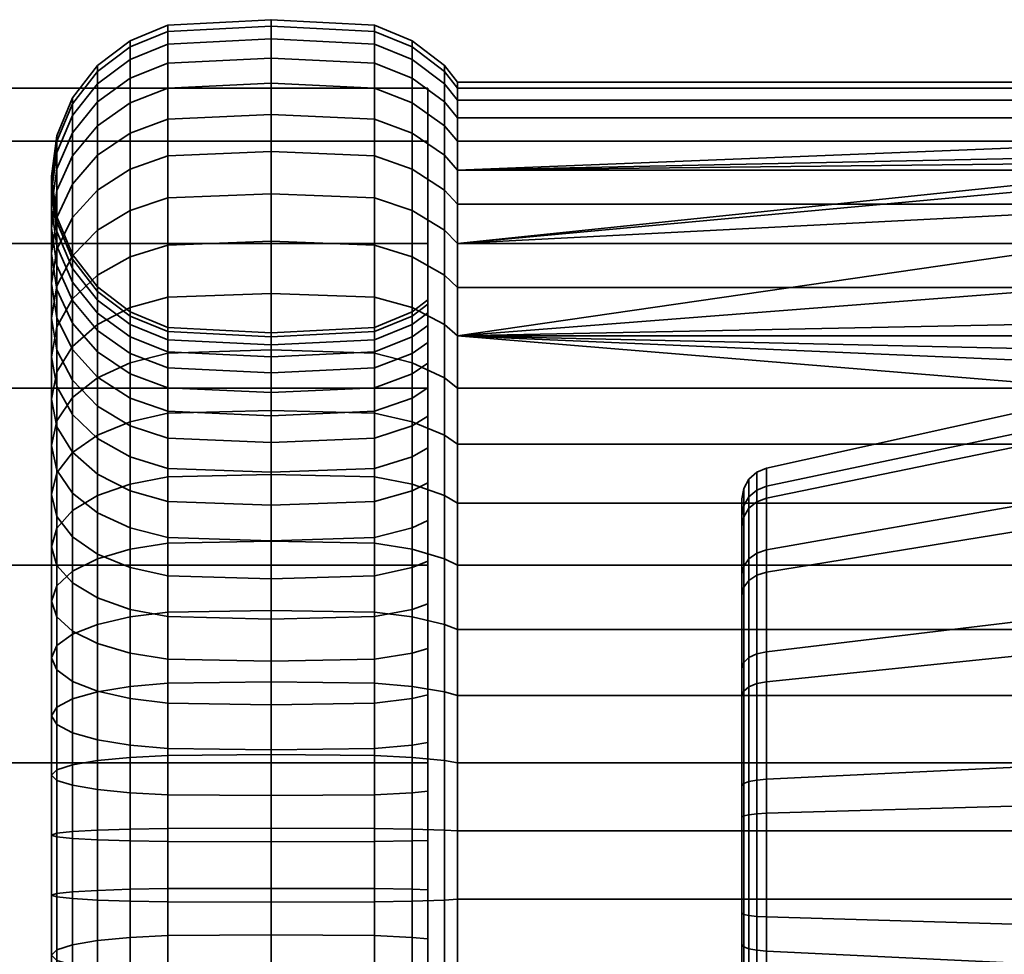
# Model space of a CAD drawing. Units: millimetres. Extents: x -198 to 304, y -25 to 477.
# Drawn here: x 241 to 272, y 448 to 477 of the extents above; entities that cross this region are included whole.
import ezdxf

# ---------------------------------------------------------------- set-up
doc = ezdxf.new("R2010")
doc.units = ezdxf.units.MM
doc.layers.add('kedersystem', color=4, linetype='Continuous', lineweight=35)

msp = doc.modelspace()

# ---------------------------------------------------------------- meshes
at = {"layer": 'kedersystem'}
mesh = msp.add_polyface(dxfattribs=at)
corners = [(248.973, 462.931, 112.908), (248.973, 466.9, 115.437), (252.267, 466.796, 115.572), (252.267, 462.852, 113.06), (245.679, 462.852, 113.06), (245.679, 466.796, 115.572), (248.973, 470.37, 118.617), (252.267, 470.244, 118.732), (253.473, 469.876, 119.069), (253.473, 466.492, 115.969), (244.473, 466.492, 115.969), (244.473, 469.876, 119.069), (245.679, 470.244, 118.732), (248.973, 473.235, 122.351), (252.267, 473.091, 122.442), (253.473, 472.67, 122.711), (244.473, 472.67, 122.711), (245.679, 473.091, 122.442), (248.973, 475.408, 126.525), (252.267, 475.251, 126.59), (253.473, 474.789, 126.782), (252.267, 464.945, 127.632), (252.267, 466.327, 130.287), (248.973, 466.169, 130.352), (248.973, 464.801, 127.724), (245.679, 466.327, 130.287), (245.679, 464.945, 127.632), (244.473, 466.788, 130.096), (244.473, 465.366, 127.364), (244.473, 474.789, 126.782), (245.679, 475.251, 126.59), (248.973, 476.823, 131.014), (252.267, 476.657, 131.051), (252.267, 467.227, 133.141), (248.973, 467.06, 133.178), (245.679, 467.227, 133.141), (245.679, 476.657, 131.051), (248.973, 477.438, 135.68), (252.267, 477.267, 135.687), (252.267, 467.617, 136.109), (248.973, 467.447, 136.116), (245.679, 467.617, 136.109), (245.679, 477.267, 135.687), (248.973, 477.232, 140.382), (252.267, 477.063, 140.36), (252.267, 467.487, 139.099), (248.973, 467.318, 139.077), (245.679, 467.487, 139.099), (245.679, 477.063, 140.36), (248.973, 476.214, 144.977), (252.267, 476.051, 144.926), (252.267, 466.839, 142.021), (248.973, 466.677, 141.97), (245.679, 466.839, 142.021), (244.473, 467.315, 142.171), (244.473, 467.982, 139.164), (245.679, 476.051, 144.926), (248.973, 474.413, 149.325), (252.267, 474.262, 149.246), (252.267, 465.694, 144.786), (248.973, 465.543, 144.707), (245.679, 465.694, 144.786), (245.679, 474.262, 149.246), (248.973, 471.884, 153.294), (252.267, 471.749, 153.191), (252.267, 464.086, 147.31), (248.973, 463.95, 147.207), (245.679, 464.086, 147.31), (245.679, 471.749, 153.191), (248.973, 468.704, 156.764), (252.267, 468.589, 156.639), (245.679, 468.589, 156.639), (248.973, 464.97, 159.629), (252.267, 464.879, 159.486), (245.679, 464.879, 159.486)]
mesh.append_faces([[corners[k] for k in face] for face in [(0, 1, 2, 3), (4, 5, 1, 0), (1, 6, 7, 2), (2, 7, 8, 9), (10, 11, 12, 5), (5, 12, 6, 1), (6, 13, 14, 7), (7, 14, 15, 8), (11, 16, 17, 12), (12, 17, 13, 6), (13, 18, 19, 14), (14, 19, 20, 15), (21, 22, 23, 24), (24, 23, 25, 26), (26, 25, 27, 28), (16, 29, 30, 17), (17, 30, 18, 13), (18, 31, 32, 19), (22, 33, 34, 23), (23, 34, 35, 25), (30, 36, 31, 18), (31, 37, 38, 32), (33, 39, 40, 34), (34, 40, 41, 35), (36, 42, 37, 31), (37, 43, 44, 38), (39, 45, 46, 40), (40, 46, 47, 41), (42, 48, 43, 37), (43, 49, 50, 44), (45, 51, 52, 46), (46, 52, 53, 47), (47, 53, 54, 55), (48, 56, 49, 43), (49, 57, 58, 50), (51, 59, 60, 52), (52, 60, 61, 53), (56, 62, 57, 49), (57, 63, 64, 58), (59, 65, 66, 60), (60, 66, 67, 61), (62, 68, 63, 57), (63, 69, 70, 64), (68, 71, 69, 63), (69, 72, 73, 70), (71, 74, 72, 69)]])
mesh = msp.add_polyface(dxfattribs=at)
corners = [(242.643, 468.527, 120.306), (242.643, 471.126, 123.694), (243.437, 472, 123.137), (243.437, 469.29, 119.606), (244.473, 472.67, 122.711), (244.473, 469.876, 119.069), (241.973, 469.018, 125.037), (241.973, 470.789, 128.439), (242.143, 471.984, 127.943), (242.143, 470.109, 124.342), (242.643, 473.098, 127.482), (243.437, 474.055, 127.086), (244.473, 474.789, 126.782), (242.643, 468.479, 129.395), (242.643, 469.501, 132.637), (242.143, 470.678, 132.376), (242.143, 469.593, 128.934), (241.973, 471.942, 132.096), (242.143, 473.205, 131.816), (242.643, 474.383, 131.555), (243.437, 475.394, 131.331), (244.473, 476.169, 131.159), (245.679, 476.657, 131.051), (245.679, 475.251, 126.59), (242.643, 469.945, 136.007), (242.143, 471.15, 135.955), (241.973, 472.442, 135.898), (242.143, 473.735, 135.842), (242.643, 474.94, 135.789), (243.437, 475.975, 135.744), (244.473, 476.768, 135.709), (245.679, 477.267, 135.687), (242.643, 469.797, 139.403), (242.143, 470.992, 139.56), (241.973, 472.275, 139.729), (242.143, 473.558, 139.898), (242.643, 474.754, 140.056), (243.437, 475.78, 140.191), (244.473, 476.568, 140.294), (245.679, 477.063, 140.36), (242.643, 469.061, 142.721), (242.143, 470.211, 143.084), (241.973, 471.445, 143.473), (242.143, 472.679, 143.862), (242.643, 473.829, 144.225), (243.437, 474.817, 144.536), (244.473, 475.575, 144.775), (245.679, 476.051, 144.926), (242.143, 468.83, 146.419), (241.973, 469.978, 147.016), (242.143, 471.126, 147.614), (242.643, 472.195, 148.171), (243.437, 473.114, 148.649), (244.473, 473.819, 149.016), (245.679, 474.262, 149.246), (242.143, 468.944, 151.038), (242.643, 469.901, 151.772), (243.437, 470.722, 152.403), (244.473, 471.352, 152.886), (245.679, 471.749, 153.191), (243.437, 467.715, 155.684), (244.473, 468.252, 156.27), (245.679, 468.589, 156.639)]
mesh.append_faces([[corners[k] for k in face] for face in [(0, 1, 2, 3), (3, 2, 4, 5), (6, 7, 8, 9), (9, 8, 10, 1), (1, 10, 11, 2), (2, 11, 12, 4), (13, 14, 15, 16), (16, 15, 17, 7), (7, 17, 18, 8), (8, 18, 19, 10), (10, 19, 20, 11), (11, 20, 21, 12), (12, 21, 22, 23), (14, 24, 25, 15), (15, 25, 26, 17), (17, 26, 27, 18), (18, 27, 28, 19), (19, 28, 29, 20), (20, 29, 30, 21), (21, 30, 31, 22), (24, 32, 33, 25), (25, 33, 34, 26), (26, 34, 35, 27), (27, 35, 36, 28), (28, 36, 37, 29), (29, 37, 38, 30), (30, 38, 39, 31), (32, 40, 41, 33), (33, 41, 42, 34), (34, 42, 43, 35), (35, 43, 44, 36), (36, 44, 45, 37), (37, 45, 46, 38), (38, 46, 47, 39), (41, 48, 49, 42), (42, 49, 50, 43), (43, 50, 51, 44), (44, 51, 52, 45), (45, 52, 53, 46), (46, 53, 54, 47), (50, 55, 56, 51), (51, 56, 57, 52), (52, 57, 58, 53), (53, 58, 59, 54), (57, 60, 61, 58), (58, 61, 62, 59)]])
mesh = msp.add_polyface(dxfattribs=at)
corners = [(254.508, 466.008, 116.599), (254.508, 469.29, 119.606), (254.919, 468.895, 119.968), (254.919, 465.682, 117.024), (254.508, 472, 123.137), (254.919, 471.548, 123.425), (254.508, 474.055, 127.086), (254.919, 473.56, 127.291), (253.973, 467.143, 129.949), (253.473, 466.788, 130.096), (253.473, 465.366, 127.364), (253.973, 465.69, 127.158), (254.508, 475.394, 131.331), (254.919, 474.871, 131.447), (253.973, 468.089, 132.95), (253.473, 467.714, 133.033), (254.508, 475.975, 135.744), (254.919, 475.44, 135.767), (253.973, 468.5, 136.07), (253.473, 468.116, 136.087), (254.508, 475.78, 140.191), (254.919, 475.25, 140.121), (253.973, 468.362, 139.214), (253.473, 467.982, 139.164), (254.508, 474.817, 144.536), (254.919, 474.306, 144.375), (253.973, 467.681, 142.287), (253.473, 467.315, 142.171), (254.508, 473.114, 148.649), (254.919, 472.639, 148.401), (253.973, 466.477, 145.194), (253.473, 466.137, 145.017), (254.508, 470.722, 152.403), (254.919, 470.297, 152.077), (253.973, 464.786, 147.848), (253.473, 464.482, 147.614), (254.508, 467.715, 155.684), (254.919, 467.353, 155.29), (254.508, 464.184, 158.394), (254.919, 463.896, 157.942), (277.345, 472.639, 148.401), (275.225, 470.297, 152.077), (252.267, 462.852, 113.06), (252.267, 466.796, 115.572), (253.473, 466.492, 115.969), (253.473, 462.621, 113.503), (253.473, 469.876, 119.069), (253.473, 472.67, 122.711), (253.473, 474.789, 126.782), (252.267, 466.327, 130.287), (252.267, 464.945, 127.632), (252.267, 475.251, 126.59), (252.267, 476.657, 131.051), (253.473, 476.169, 131.159), (252.267, 467.227, 133.141), (252.267, 477.267, 135.687), (253.473, 476.768, 135.709), (252.267, 467.617, 136.109), (252.267, 477.063, 140.36), (253.473, 476.568, 140.294), (252.267, 467.487, 139.099), (252.267, 476.051, 144.926), (253.473, 475.575, 144.775), (252.267, 466.839, 142.021), (252.267, 474.262, 149.246), (253.473, 473.819, 149.016), (252.267, 465.694, 144.786), (252.267, 471.749, 153.191), (253.473, 471.352, 152.886), (252.267, 464.086, 147.31), (252.267, 468.589, 156.639), (253.473, 468.252, 156.27), (252.267, 464.879, 159.486), (253.473, 464.611, 159.064)]
mesh.append_faces([[corners[k] for k in face] for face in [(0, 1, 2, 3), (1, 4, 5, 2), (4, 6, 7, 5), (8, 9, 10, 11), (6, 12, 13, 7), (14, 15, 9, 8), (12, 16, 17, 13), (18, 19, 15, 14), (16, 20, 21, 17), (22, 23, 19, 18), (20, 24, 25, 21), (26, 27, 23, 22), (24, 28, 29, 25), (30, 31, 27, 26), (28, 32, 33, 29), (34, 35, 31, 30), (32, 36, 37, 33), (36, 38, 39, 37), (42, 43, 44, 45), (44, 46, 1, 0), (46, 47, 4, 1), (47, 48, 6, 4), (10, 9, 49, 50), (51, 52, 53, 48), (48, 53, 12, 6), (9, 15, 54, 49), (52, 55, 56, 53), (53, 56, 16, 12), (15, 19, 57, 54), (55, 58, 59, 56), (56, 59, 20, 16), (19, 23, 60, 57), (58, 61, 62, 59), (59, 62, 24, 20), (23, 27, 63, 60), (61, 64, 65, 62), (62, 65, 28, 24), (27, 31, 66, 63), (64, 67, 68, 65), (65, 68, 32, 28), (31, 35, 69, 66), (67, 70, 71, 68), (68, 71, 36, 32), (70, 72, 73, 71), (71, 73, 38, 36)]])
mesh.append_faces([[corners[k] for k in face] for face in [(33, 40, 29), (37, 41, 33)]], dxfattribs={"vtx0": -1})
mesh = msp.add_polyface(dxfattribs=at)
corners = [(-146.455, 425.677, 133.595), (-148.144, 427.366, 127.291), (-151.407, 430.63, 121.639), (-156.022, 435.244, 117.024), (-161.674, 440.896, 113.761), (-167.978, 447.2, 112.072), (-174.504, 453.727, 112.072), (-180.808, 460.03, 113.761), (-186.46, 465.682, 117.024), (-191.075, 470.297, 121.639), (-194.338, 473.56, 127.291), (-151.407, 430.63, 152.077), (-148.144, 427.366, 146.425), (-146.455, 425.677, 140.121), (-194.338, 473.56, 146.425), (-191.075, 470.297, 152.077), (-186.46, 465.682, 156.692), (-180.808, 460.03, 159.955), (-174.504, 453.727, 161.644), (-167.978, 447.2, 161.644), (-161.674, 440.896, 159.955), (-156.022, 435.244, 156.692), (253.973, 435.244, 156.692), (253.973, 430.63, 152.077), (253.973, 427.366, 146.425), (253.973, 425.677, 140.121), (253.973, 425.677, 133.595), (253.973, 427.366, 127.291), (253.973, 430.63, 121.639), (253.973, 435.244, 117.024), (253.973, 440.896, 113.761), (253.973, 447.2, 112.072), (253.973, 453.727, 112.072), (253.973, 460.03, 113.761), (253.973, 465.682, 117.024), (253.973, 470.297, 121.639), (253.973, 473.56, 127.291), (253.973, 475.25, 133.595), (-196.027, 475.25, 133.595), (253.973, 475.25, 140.121), (-196.027, 475.25, 140.121), (253.973, 473.56, 146.425), (253.973, 470.297, 152.077), (253.973, 465.682, 156.692), (253.973, 460.03, 159.955), (253.973, 453.727, 161.644), (253.973, 447.2, 161.644), (253.973, 440.896, 159.955)]
mesh.append_faces([[corners[k] for k in face] for face in [(21, 11, 23, 22), (11, 12, 24, 23), (12, 13, 25, 24), (13, 0, 26, 25), (0, 1, 27, 26), (1, 2, 28, 27), (2, 3, 29, 28), (3, 4, 30, 29), (4, 5, 31, 30), (5, 6, 32, 31), (6, 7, 33, 32), (7, 8, 34, 33), (8, 9, 35, 34), (9, 10, 36, 35), (10, 38, 37, 36), (38, 40, 39, 37), (40, 14, 41, 39), (14, 15, 42, 41), (15, 16, 43, 42), (16, 17, 44, 43), (17, 18, 45, 44), (18, 19, 46, 45), (19, 20, 47, 46), (20, 21, 22, 47)]])
mesh.append_faces([[corners[k] for k in face] for face in [(20, 11, 21), (22, 46, 47)]], dxfattribs={"vtx0": -1})
mesh.append_faces([[corners[k] for k in face] for face in [(20, 18, 17), (20, 17, 16), (20, 16, 15), (20, 15, 14), (20, 14, 40), (20, 40, 38), (20, 38, 10), (20, 10, 9), (20, 9, 8), (20, 8, 7), (20, 7, 6), (20, 6, 5), (20, 5, 4), (20, 4, 3), (20, 3, 2), (20, 2, 1), (20, 1, 0), (20, 0, 13), (20, 13, 12), (20, 12, 11), (22, 24, 25), (22, 25, 26), (22, 26, 27), (22, 27, 28), (22, 28, 29), (22, 29, 30), (22, 30, 31), (22, 31, 32), (22, 32, 33), (22, 33, 34), (22, 34, 35), (22, 35, 36), (22, 36, 37), (22, 37, 39), (22, 39, 41), (22, 41, 42), (22, 42, 43), (22, 43, 44), (22, 44, 45), (22, 45, 46)]], dxfattribs={"vtx0": -1, "vtx2": -1})
mesh.append_faces([[corners[k] for k in face] for face in [(20, 19, 18), (22, 23, 24)]], dxfattribs={"vtx2": -1})
mesh = msp.add_polyface(dxfattribs=at)
corners = [(277.345, 472.639, 148.401), (278.116, 472.893, 147.788), (254.919, 472.639, 148.401), (279.995, 473.161, 147.139), (296.758, 474.306, 144.375), (254.919, 474.306, 144.375), (296.758, 463.896, 157.942), (279.995, 466.269, 156.121), (254.919, 467.353, 155.29), (254.919, 463.896, 157.942), (278.116, 466.827, 155.694), (277.345, 467.353, 155.29), (254.919, 465.682, 117.024), (296.758, 465.682, 117.024), (296.758, 462.007, 114.682), (254.919, 462.007, 114.682), (254.919, 468.895, 119.968), (296.758, 468.895, 119.968), (254.919, 471.548, 123.425), (296.758, 471.548, 123.425), (254.919, 473.56, 127.291), (296.758, 473.56, 127.291), (254.919, 474.871, 131.447), (296.758, 474.871, 131.447), (254.919, 475.44, 135.767), (296.758, 475.44, 135.767), (254.919, 475.25, 140.121), (296.758, 475.25, 140.121), (254.919, 470.297, 152.077), (275.225, 470.297, 152.077), (275.577, 471.36, 150.408), (276.581, 472.294, 148.943), (276.581, 467.787, 154.817), (275.577, 468.96, 153.536), (288.993, 464.95, 136.225), (272.993, 464.292, 141.218), (272.993, 464.95, 136.225), (278.903, 464.292, 141.218), (278.263, 464.184, 141.427), (276.806, 463.614, 142.521), (272.993, 461.967, 145.685), (275.85, 462.845, 143.999), (275.511, 461.967, 145.685), (278.263, 458.428, 148.928), (276.806, 459.337, 148.095), (275.85, 460.566, 146.969), (272.993, 463.86, 131.309), (264.776, 463.125, 136.305), (264.776, 462.173, 132.008), (264.776, 462.551, 140.669), (264.776, 460.518, 144.573), (264.464, 462.43, 140.631), (264.464, 462.998, 136.31), (264.464, 462.055, 132.056), (264.049, 461.936, 140.475), (264.049, 462.481, 136.333), (264.213, 462.775, 136.32), (264.213, 462.217, 140.563), (264.213, 461.849, 132.142)]
mesh.append_faces([[corners[k] for k in face] for face in [(12, 13, 14, 15), (16, 17, 13, 12), (18, 19, 17, 16), (20, 21, 19, 18), (22, 23, 21, 20), (24, 25, 23, 22), (26, 27, 25, 24), (5, 4, 27, 26), (29, 42, 41, 30), (30, 41, 39, 31), (32, 44, 45, 33), (33, 45, 42, 29), (46, 36, 47, 48), (36, 35, 49, 47), (35, 40, 50, 49), (51, 52, 47, 49), (52, 53, 48, 47), (54, 55, 56, 57), (57, 56, 52, 51), (56, 58, 53, 52)]])
mesh.append_faces([[corners[k] for k in face] for face in [(2, 4, 5), (6, 8, 9), (8, 10, 11), (34, 35, 36), (0, 38, 1), (7, 43, 10), (11, 44, 32)]], dxfattribs={"vtx0": -1})
mesh.append_faces([[corners[k] for k in face] for face in [(35, 39, 40)]], dxfattribs={"vtx0": -1, "vtx1": -1})
mesh.append_faces([[corners[k] for k in face] for face in [(2, 3, 4), (6, 7, 8)]], dxfattribs={"vtx0": -1, "vtx1": -1, "vtx2": -1})
mesh.append_faces([[corners[k] for k in face] for face in [(2, 1, 3), (8, 7, 10), (28, 30, 31), (28, 31, 0), (8, 32, 33), (8, 33, 29), (35, 38, 39), (40, 39, 41), (0, 39, 38)]], dxfattribs={"vtx0": -1, "vtx2": -1})
mesh.append_faces([[corners[k] for k in face] for face in [(0, 1, 2), (37, 38, 35)]], dxfattribs={"vtx1": -1})
mesh.append_faces([[corners[k] for k in face] for face in [(28, 29, 30), (8, 11, 32), (0, 31, 39), (1, 38, 37), (11, 10, 43)]], dxfattribs={"vtx2": -1})
mesh = msp.add_polyface(dxfattribs=at)
corners = [(244.473, 462.621, 113.503), (244.473, 466.492, 115.969), (245.679, 466.796, 115.572), (245.679, 462.852, 113.06), (242.143, 463.068, 120.431), (242.143, 465.729, 122.869), (241.973, 466.683, 121.995), (241.973, 463.856, 119.404), (242.143, 467.638, 121.12), (242.143, 464.644, 118.377), (242.643, 468.527, 120.306), (242.643, 465.378, 117.421), (243.437, 469.29, 119.606), (243.437, 466.008, 116.599), (244.473, 469.876, 119.069), (244.473, 463.491, 124.92), (244.473, 465.366, 127.364), (243.437, 466.036, 126.937), (243.437, 464.077, 124.383), (242.643, 466.91, 126.38), (242.643, 464.84, 123.684), (242.143, 467.927, 125.732), (241.973, 469.018, 125.037), (242.143, 470.109, 124.342), (242.643, 471.126, 123.694), (244.473, 466.788, 130.096), (243.437, 467.522, 129.792), (242.643, 468.479, 129.395), (242.143, 469.593, 128.934), (241.973, 470.789, 128.439), (245.679, 466.327, 130.287), (245.679, 467.227, 133.141), (244.473, 467.714, 133.033), (243.437, 468.49, 132.861), (242.643, 469.501, 132.637), (245.679, 467.617, 136.109), (244.473, 468.116, 136.087), (243.437, 468.91, 136.052), (242.643, 469.945, 136.007), (245.679, 467.487, 139.099), (244.473, 467.982, 139.164), (243.437, 468.77, 139.268), (242.643, 469.797, 139.403), (244.473, 467.315, 142.171), (243.437, 468.073, 142.41), (242.643, 469.061, 142.721), (245.679, 466.839, 142.021), (245.679, 465.694, 144.786), (244.473, 466.137, 145.017), (243.437, 466.842, 145.384), (242.643, 467.76, 145.862), (242.143, 468.83, 146.419), (242.143, 470.211, 143.084), (245.679, 464.086, 147.31), (244.473, 464.482, 147.614), (243.437, 465.112, 148.098), (242.643, 465.934, 148.729), (242.143, 466.89, 149.463), (241.973, 467.917, 150.25), (241.973, 469.978, 147.016), (242.143, 468.944, 151.038), (242.143, 471.126, 147.614), (242.643, 463.637, 151.235), (242.143, 464.452, 152.124), (241.973, 465.326, 153.078), (242.143, 466.201, 154.032), (242.643, 467.015, 154.921), (242.643, 469.901, 151.772), (243.437, 467.715, 155.684), (243.437, 470.722, 152.403), (242.143, 462.979, 156.504), (242.643, 463.627, 157.521), (243.437, 464.184, 158.394), (244.473, 464.611, 159.064), (244.473, 468.252, 156.27), (245.679, 464.879, 159.486), (245.679, 468.589, 156.639)]
mesh.append_faces([[corners[k] for k in face] for face in [(0, 1, 2, 3), (4, 5, 6, 7), (7, 6, 8, 9), (9, 8, 10, 11), (11, 10, 12, 13), (13, 12, 14, 1), (15, 16, 17, 18), (18, 17, 19, 20), (20, 19, 21, 5), (5, 21, 22, 6), (6, 22, 23, 8), (8, 23, 24, 10), (16, 25, 26, 17), (17, 26, 27, 19), (19, 27, 28, 21), (21, 28, 29, 22), (30, 31, 32, 25), (25, 32, 33, 26), (26, 33, 34, 27), (31, 35, 36, 32), (32, 36, 37, 33), (33, 37, 38, 34), (35, 39, 40, 36), (36, 40, 41, 37), (37, 41, 42, 38), (40, 43, 44, 41), (41, 44, 45, 42), (46, 47, 48, 43), (43, 48, 49, 44), (44, 49, 50, 45), (45, 50, 51, 52), (47, 53, 54, 48), (48, 54, 55, 49), (49, 55, 56, 50), (50, 56, 57, 51), (51, 57, 58, 59), (59, 58, 60, 61), (56, 62, 63, 57), (57, 63, 64, 58), (58, 64, 65, 60), (60, 65, 66, 67), (67, 66, 68, 69), (65, 70, 71, 66), (66, 71, 72, 68), (68, 72, 73, 74), (74, 73, 75, 76)]])
mesh = msp.add_polyface(dxfattribs=at)
corners = [(254.508, 449.35, 111.346), (254.508, 453.796, 111.541), (254.919, 453.727, 112.072), (254.919, 449.373, 111.882), (253.973, 452.82, 118.959), (253.473, 452.77, 119.339), (253.473, 449.693, 119.205), (253.973, 449.676, 118.821), (254.508, 458.142, 112.504), (254.919, 457.981, 113.015), (253.973, 455.892, 119.64), (253.473, 455.777, 120.006), (254.508, 462.254, 114.207), (254.919, 462.007, 114.682), (253.973, 458.8, 120.844), (253.473, 458.622, 121.184), (254.508, 466.008, 116.599), (254.919, 465.682, 117.024), (253.973, 461.454, 122.535), (253.473, 461.22, 122.839), (253.973, 463.774, 124.661), (253.473, 463.491, 124.92), (253.973, 465.69, 127.158), (253.473, 465.366, 127.364), (253.973, 462.66, 150.168), (253.473, 462.401, 149.885), (253.473, 464.482, 147.614), (253.973, 464.786, 147.848), (253.973, 460.164, 152.084), (253.473, 459.957, 151.76), (254.508, 464.184, 158.394), (254.508, 460.235, 160.449), (254.919, 460.03, 159.955), (254.919, 463.896, 157.942), (254.508, 455.99, 161.788), (254.919, 455.874, 161.265), (253.973, 454.371, 154.483), (253.473, 454.288, 154.109), (253.473, 457.225, 153.183), (253.973, 457.372, 153.537), (254.508, 451.577, 162.369), (254.919, 451.554, 161.834), (253.973, 451.251, 154.894), (253.473, 451.234, 154.511), (253.973, 437.153, 149.055), (253.973, 466.477, 145.194), (253.973, 467.681, 142.287), (253.973, 468.362, 139.214), (253.973, 468.5, 136.07), (253.973, 468.089, 132.95), (253.973, 467.143, 129.949), (253.473, 449.315, 110.553), (253.473, 453.9, 110.753), (253.473, 458.381, 111.746), (253.473, 462.621, 113.503), (253.473, 466.492, 115.969), (253.473, 464.611, 159.064), (253.473, 460.539, 161.184), (253.473, 456.162, 162.564), (253.473, 451.612, 163.163), (263.993, 444.178, 126.992), (263.993, 451.99, 125.26), (263.993, 455.865, 126.482), (263.993, 459.088, 128.955), (263.993, 461.271, 132.381), (263.993, 462.15, 136.347), (263.993, 461.62, 140.375), (263.993, 459.744, 143.979), (263.993, 456.749, 146.724), (263.993, 452.995, 148.278), (264.049, 459.332, 128.731), (264.049, 461.577, 132.254)]
mesh.append_faces([[corners[k] for k in face] for face in [(0, 1, 2, 3), (4, 5, 6, 7), (1, 8, 9, 2), (10, 11, 5, 4), (8, 12, 13, 9), (14, 15, 11, 10), (12, 16, 17, 13), (18, 19, 15, 14), (20, 21, 19, 18), (22, 23, 21, 20), (24, 25, 26, 27), (28, 29, 25, 24), (30, 31, 32, 33), (31, 34, 35, 32), (36, 37, 38, 39), (34, 40, 41, 35), (42, 43, 37, 36), (51, 52, 1, 0), (52, 53, 8, 1), (53, 54, 12, 8), (54, 55, 16, 12), (56, 57, 31, 30), (57, 58, 34, 31), (58, 59, 40, 34), (64, 63, 70, 71)]])
mesh.append_faces([[corners[k] for k in face] for face in [(44, 39, 28), (44, 28, 24), (44, 24, 27), (44, 27, 45), (44, 45, 46), (44, 46, 47), (44, 47, 48), (44, 48, 49), (44, 49, 50), (44, 50, 22), (44, 22, 20), (44, 20, 18), (44, 18, 14), (44, 14, 10), (60, 61, 62), (60, 62, 63), (60, 63, 64), (60, 64, 65), (60, 65, 66), (60, 66, 67), (60, 67, 68), (60, 68, 69)]], dxfattribs={"vtx0": -1, "vtx2": -1})
mesh = msp.add_polyface(dxfattribs=at)
corners = [(254.919, 453.727, 112.072), (296.758, 453.727, 112.072), (296.758, 449.373, 111.882), (254.919, 449.373, 111.882), (254.919, 457.981, 113.015), (296.758, 457.981, 113.015), (254.919, 462.007, 114.682), (296.758, 462.007, 114.682), (254.919, 460.03, 159.955), (296.758, 460.03, 159.955), (296.758, 463.896, 157.942), (254.919, 463.896, 157.942), (254.919, 455.874, 161.265), (296.758, 455.874, 161.265), (254.919, 451.554, 161.834), (296.758, 451.554, 161.834), (272.993, 461.967, 145.685), (275.85, 462.845, 143.999), (275.511, 461.967, 145.685), (275.85, 460.566, 146.969), (276.806, 459.337, 148.095), (272.993, 458.254, 149.087), (278.263, 458.428, 148.928), (278.903, 458.254, 149.087), (288.993, 453.602, 151.014), (272.993, 453.602, 151.014), (277.345, 467.353, 155.29), (272.993, 452.356, 122.482), (272.993, 457.159, 123.996), (264.776, 456.316, 125.616), (264.776, 452.118, 124.292), (272.993, 461.154, 127.062), (264.776, 459.808, 128.295), (272.993, 463.86, 131.309), (264.776, 462.173, 132.008), (264.776, 457.273, 147.547), (264.776, 460.518, 144.573), (264.776, 453.207, 149.231), (272.993, 448.571, 151.234), (264.776, 448.809, 149.423), (263.993, 452.995, 148.278), (263.993, 456.749, 146.724), (264.049, 456.927, 147.003), (264.049, 453.067, 148.602), (264.464, 453.179, 149.107), (264.464, 457.205, 147.44), (263.993, 459.744, 143.979), (264.049, 460.007, 144.181), (264.464, 460.417, 144.496), (263.993, 461.62, 140.375), (264.049, 461.936, 140.475), (264.464, 462.43, 140.631), (264.776, 462.551, 140.669), (263.993, 462.15, 136.347), (264.049, 462.481, 136.333), (263.993, 461.271, 132.381), (264.049, 461.577, 132.254), (264.464, 462.055, 132.056), (264.464, 459.714, 128.381), (263.993, 459.088, 128.955), (263.993, 455.865, 126.482), (264.049, 456.018, 126.187), (264.049, 459.332, 128.731), (264.464, 456.257, 125.729), (263.993, 451.99, 125.26), (264.049, 452.034, 124.931), (264.464, 452.101, 124.418), (264.213, 457.085, 147.251), (264.213, 453.131, 148.889), (264.213, 460.24, 144.36), (264.213, 462.217, 140.563), (264.213, 461.849, 132.142), (264.213, 462.775, 136.32), (264.213, 459.549, 128.532), (264.213, 456.154, 125.927), (264.213, 452.072, 124.64)]
mesh.append_faces([[corners[k] for k in face] for face in [(0, 1, 2, 3), (4, 5, 1, 0), (6, 7, 5, 4), (8, 9, 10, 11), (12, 13, 9, 8), (14, 15, 13, 12), (27, 28, 29, 30), (28, 31, 32, 29), (31, 33, 34, 32), (16, 21, 35, 36), (21, 25, 37, 35), (25, 38, 39, 37), (40, 41, 42, 43), (44, 45, 35, 37), (41, 46, 47, 42), (45, 48, 36, 35), (46, 49, 50, 47), (48, 51, 52, 36), (49, 53, 54, 50), (53, 55, 56, 54), (57, 58, 32, 34), (59, 60, 61, 62), (58, 63, 29, 32), (60, 64, 65, 61), (63, 66, 30, 29), (43, 42, 67, 68), (68, 67, 45, 44), (42, 47, 69, 67), (67, 69, 48, 45), (47, 50, 70, 69), (69, 70, 51, 48), (54, 56, 71, 72), (56, 62, 73, 71), (71, 73, 58, 57), (62, 61, 74, 73), (73, 74, 63, 58), (61, 65, 75, 74), (74, 75, 66, 63)]])
mesh.append_faces([[corners[k] for k in face] for face in [(16, 17, 18), (21, 22, 23)]], dxfattribs={"vtx0": -1})
mesh.append_faces([[corners[k] for k in face] for face in [(16, 20, 21)]], dxfattribs={"vtx0": -1, "vtx1": -1})
mesh.append_faces([[corners[k] for k in face] for face in [(16, 19, 20), (21, 20, 22), (26, 22, 20)]], dxfattribs={"vtx0": -1, "vtx2": -1})
mesh.append_faces([[corners[k] for k in face] for face in [(18, 19, 16)]], dxfattribs={"vtx1": -1})
mesh.append_faces([[corners[k] for k in face] for face in [(24, 25, 21)]], dxfattribs={"vtx2": -1})
mesh = msp.add_polyface(dxfattribs=at)
corners = [(242.643, 456.327, 118.26), (242.643, 459.467, 119.561), (242.143, 460.024, 118.491), (242.143, 456.69, 117.11), (241.973, 460.622, 117.343), (241.973, 457.079, 115.876), (242.143, 461.219, 116.196), (242.143, 457.468, 114.642), (242.643, 461.776, 115.126), (242.643, 457.831, 113.492), (243.437, 462.254, 114.207), (243.437, 458.142, 112.504), (244.473, 462.621, 113.503), (244.473, 458.381, 111.746), (245.679, 462.852, 113.06), (245.679, 458.531, 111.27), (248.973, 458.313, 121.779), (248.973, 460.812, 123.371), (245.679, 460.916, 123.236), (245.679, 458.392, 121.627), (244.473, 461.22, 122.839), (244.473, 458.622, 121.184), (243.437, 461.704, 122.209), (243.437, 458.989, 120.48), (242.643, 462.334, 121.387), (242.143, 463.068, 120.431), (241.973, 463.856, 119.404), (242.143, 464.644, 118.377), (242.643, 465.378, 117.421), (243.437, 466.008, 116.599), (244.473, 466.492, 115.969), (245.679, 463.123, 125.258), (244.473, 463.491, 124.92), (243.437, 464.077, 124.383), (242.643, 464.84, 123.684), (242.143, 465.729, 122.869), (245.679, 464.945, 127.632), (244.473, 465.366, 127.364), (248.973, 463.95, 147.207), (248.973, 461.948, 149.391), (245.679, 462.064, 149.517), (245.679, 464.086, 147.31), (244.473, 462.401, 149.885), (244.473, 464.482, 147.614), (243.437, 462.938, 150.471), (243.437, 465.112, 148.098), (242.643, 463.637, 151.235), (242.643, 465.934, 148.729), (245.679, 459.689, 151.339), (244.473, 459.957, 151.76), (243.437, 460.384, 152.43), (242.643, 460.941, 153.304), (242.143, 461.589, 154.321), (242.143, 464.452, 152.124), (241.973, 462.284, 155.412), (241.973, 465.326, 153.078), (242.143, 462.979, 156.504), (242.143, 466.201, 154.032), (245.679, 457.034, 152.721), (244.473, 457.225, 153.183), (243.437, 457.529, 153.917), (242.643, 457.926, 154.873), (242.143, 458.387, 155.987), (241.973, 458.882, 157.183), (242.143, 459.378, 158.379), (242.643, 459.839, 159.493), (242.643, 463.627, 157.521), (243.437, 460.235, 160.449), (243.437, 464.184, 158.394), (244.473, 460.539, 161.184), (244.473, 464.611, 159.064), (245.679, 460.731, 161.645), (245.679, 464.879, 159.486), (248.973, 460.796, 161.802), (248.973, 464.97, 159.629), (242.643, 455.766, 160.777), (243.437, 455.99, 161.788), (244.473, 456.162, 162.564), (245.679, 456.27, 163.051)]
mesh.append_faces([[corners[k] for k in face] for face in [(0, 1, 2, 3), (3, 2, 4, 5), (5, 4, 6, 7), (7, 6, 8, 9), (9, 8, 10, 11), (11, 10, 12, 13), (13, 12, 14, 15), (16, 17, 18, 19), (19, 18, 20, 21), (21, 20, 22, 23), (23, 22, 24, 1), (1, 24, 25, 2), (2, 25, 26, 4), (4, 26, 27, 6), (6, 27, 28, 8), (8, 28, 29, 10), (10, 29, 30, 12), (18, 31, 32, 20), (20, 32, 33, 22), (22, 33, 34, 24), (24, 34, 35, 25), (31, 36, 37, 32), (38, 39, 40, 41), (41, 40, 42, 43), (43, 42, 44, 45), (45, 44, 46, 47), (40, 48, 49, 42), (42, 49, 50, 44), (44, 50, 51, 46), (46, 51, 52, 53), (53, 52, 54, 55), (55, 54, 56, 57), (48, 58, 59, 49), (49, 59, 60, 50), (50, 60, 61, 51), (51, 61, 62, 52), (52, 62, 63, 54), (54, 63, 64, 56), (56, 64, 65, 66), (66, 65, 67, 68), (68, 67, 69, 70), (70, 69, 71, 72), (72, 71, 73, 74), (65, 75, 76, 67), (67, 76, 77, 69), (69, 77, 78, 71)]])
mesh = msp.add_polyface(dxfattribs=at)
corners = [(253.973, 457.372, 153.537), (253.473, 457.225, 153.183), (253.473, 459.957, 151.76), (253.973, 460.164, 152.084), (248.973, 449.286, 109.883), (248.973, 453.988, 110.089), (252.267, 453.965, 110.258), (252.267, 449.293, 110.054), (253.473, 453.9, 110.753), (253.473, 449.315, 110.553), (253.473, 449.693, 119.205), (253.473, 452.77, 119.339), (252.267, 452.705, 119.834), (252.267, 449.714, 119.704), (248.973, 452.682, 120.003), (248.973, 449.722, 119.874), (245.679, 452.705, 119.834), (245.679, 449.714, 119.704), (248.973, 458.582, 111.107), (252.267, 458.531, 111.27), (253.473, 458.381, 111.746), (253.473, 455.777, 120.006), (252.267, 455.627, 120.482), (248.973, 455.575, 120.645), (245.679, 455.627, 120.482), (248.973, 462.931, 112.908), (252.267, 462.852, 113.06), (253.473, 462.621, 113.503), (253.473, 458.622, 121.184), (252.267, 458.392, 121.627), (248.973, 458.313, 121.779), (245.679, 458.531, 111.27), (245.679, 462.852, 113.06), (253.473, 461.22, 122.839), (252.267, 460.916, 123.236), (248.973, 460.812, 123.371), (253.473, 463.491, 124.92), (252.267, 463.123, 125.258), (248.973, 462.997, 125.373), (245.679, 463.123, 125.258), (245.679, 460.916, 123.236), (253.473, 465.366, 127.364), (252.267, 464.945, 127.632), (248.973, 464.801, 127.724), (245.679, 464.945, 127.632), (253.473, 464.482, 147.614), (253.473, 462.401, 149.885), (252.267, 462.064, 149.517), (252.267, 464.086, 147.31), (248.973, 461.948, 149.391), (248.973, 463.95, 147.207), (252.267, 459.689, 151.339), (248.973, 459.597, 151.195), (245.679, 459.689, 151.339), (245.679, 462.064, 149.517), (248.973, 464.97, 159.629), (248.973, 460.796, 161.802), (252.267, 460.731, 161.645), (252.267, 464.879, 159.486), (253.473, 460.539, 161.184), (253.473, 464.611, 159.064), (252.267, 457.034, 152.721), (248.973, 456.969, 152.564), (245.679, 457.034, 152.721), (248.973, 456.307, 163.218), (252.267, 456.27, 163.051), (253.473, 456.162, 162.564), (253.473, 454.288, 154.109), (252.267, 454.18, 153.621), (248.973, 454.143, 153.455), (245.679, 460.731, 161.645), (245.679, 456.27, 163.051), (248.973, 451.641, 163.832), (252.267, 451.634, 163.662), (253.473, 451.612, 163.163), (253.473, 451.234, 154.511), (252.267, 451.212, 154.012), (248.973, 451.205, 153.842), (245.679, 451.634, 163.662), (252.267, 448.222, 153.881), (248.973, 448.244, 153.712), (245.679, 448.222, 153.881), (245.679, 451.212, 154.012)]
mesh.append_faces([[corners[k] for k in face] for face in [(0, 1, 2, 3), (4, 5, 6, 7), (7, 6, 8, 9), (10, 11, 12, 13), (13, 12, 14, 15), (15, 14, 16, 17), (5, 18, 19, 6), (6, 19, 20, 8), (11, 21, 22, 12), (12, 22, 23, 14), (14, 23, 24, 16), (18, 25, 26, 19), (19, 26, 27, 20), (21, 28, 29, 22), (22, 29, 30, 23), (31, 32, 25, 18), (28, 33, 34, 29), (29, 34, 35, 30), (33, 36, 37, 34), (34, 37, 38, 35), (35, 38, 39, 40), (36, 41, 42, 37), (37, 42, 43, 38), (38, 43, 44, 39), (45, 46, 47, 48), (48, 47, 49, 50), (46, 2, 51, 47), (47, 51, 52, 49), (49, 52, 53, 54), (55, 56, 57, 58), (58, 57, 59, 60), (2, 1, 61, 51), (51, 61, 62, 52), (52, 62, 63, 53), (56, 64, 65, 57), (57, 65, 66, 59), (1, 67, 68, 61), (61, 68, 69, 62), (70, 71, 64, 56), (64, 72, 73, 65), (65, 73, 74, 66), (67, 75, 76, 68), (68, 76, 77, 69), (71, 78, 72, 64), (76, 79, 80, 77), (77, 80, 81, 82)]])
mesh = msp.add_polyface(dxfattribs=at)
corners = [(245.679, 449.714, 119.704), (245.679, 452.705, 119.834), (244.473, 452.77, 119.339), (244.473, 449.693, 119.205), (243.437, 452.873, 118.551), (243.437, 449.658, 118.411), (242.643, 453.009, 117.525), (242.643, 449.613, 117.376), (242.143, 453.166, 116.329), (242.143, 449.56, 116.172), (241.973, 453.335, 115.046), (241.973, 449.504, 114.879), (242.143, 453.504, 113.763), (242.143, 449.447, 113.586), (242.643, 453.661, 112.567), (242.643, 449.395, 112.381), (243.437, 453.796, 111.541), (243.437, 449.35, 111.346), (244.473, 453.9, 110.753), (244.473, 449.315, 110.553), (245.679, 453.965, 110.258), (245.679, 449.293, 110.054), (248.973, 453.988, 110.089), (248.973, 449.286, 109.883), (245.679, 455.627, 120.482), (244.473, 455.777, 120.006), (243.437, 456.016, 119.248), (242.643, 456.327, 118.26), (242.143, 456.69, 117.11), (241.973, 457.079, 115.876), (242.143, 457.468, 114.642), (242.643, 457.831, 113.492), (243.437, 458.142, 112.504), (244.473, 458.381, 111.746), (245.679, 458.531, 111.27), (248.973, 458.582, 111.107), (248.973, 455.575, 120.645), (248.973, 458.313, 121.779), (245.679, 458.392, 121.627), (244.473, 458.622, 121.184), (243.437, 458.989, 120.48), (242.643, 459.467, 119.561), (248.973, 456.969, 152.564), (248.973, 454.143, 153.455), (245.679, 454.18, 153.621), (245.679, 457.034, 152.721), (244.473, 454.288, 154.109), (244.473, 457.225, 153.183), (243.437, 454.46, 154.884), (243.437, 457.529, 153.917), (242.643, 454.684, 155.895), (242.643, 457.926, 154.873), (242.143, 454.945, 157.073), (242.143, 458.387, 155.987), (241.973, 455.225, 158.336), (241.973, 458.882, 157.183), (242.143, 455.505, 159.6), (242.143, 459.378, 158.379), (242.643, 455.766, 160.777), (242.643, 459.839, 159.493), (248.973, 451.205, 153.842), (245.679, 451.212, 154.012), (244.473, 451.234, 154.511), (243.437, 451.269, 155.305), (242.643, 451.314, 156.339), (242.143, 451.367, 157.544), (241.973, 451.423, 158.837), (242.143, 451.479, 160.13), (242.643, 451.532, 161.334), (243.437, 451.577, 162.369), (243.437, 455.99, 161.788), (244.473, 451.612, 163.163), (244.473, 456.162, 162.564), (245.679, 451.634, 163.662), (245.679, 456.27, 163.051), (245.679, 448.222, 153.881), (244.473, 448.157, 154.376)]
mesh.append_faces([[corners[k] for k in face] for face in [(0, 1, 2, 3), (3, 2, 4, 5), (5, 4, 6, 7), (7, 6, 8, 9), (9, 8, 10, 11), (11, 10, 12, 13), (13, 12, 14, 15), (15, 14, 16, 17), (17, 16, 18, 19), (19, 18, 20, 21), (21, 20, 22, 23), (1, 24, 25, 2), (2, 25, 26, 4), (4, 26, 27, 6), (6, 27, 28, 8), (8, 28, 29, 10), (10, 29, 30, 12), (12, 30, 31, 14), (14, 31, 32, 16), (16, 32, 33, 18), (18, 33, 34, 20), (20, 34, 35, 22), (36, 37, 38, 24), (24, 38, 39, 25), (25, 39, 40, 26), (26, 40, 41, 27), (42, 43, 44, 45), (45, 44, 46, 47), (47, 46, 48, 49), (49, 48, 50, 51), (51, 50, 52, 53), (53, 52, 54, 55), (55, 54, 56, 57), (57, 56, 58, 59), (43, 60, 61, 44), (44, 61, 62, 46), (46, 62, 63, 48), (48, 63, 64, 50), (50, 64, 65, 52), (52, 65, 66, 54), (54, 66, 67, 56), (56, 67, 68, 58), (58, 68, 69, 70), (70, 69, 71, 72), (72, 71, 73, 74), (61, 75, 76, 62)]])
mesh = msp.add_polyface(dxfattribs=at)
corners = [(253.973, 437.153, 149.055), (253.473, 437.436, 148.795), (253.473, 439.707, 150.876), (253.973, 439.473, 151.181), (253.973, 435.237, 146.558), (253.473, 435.561, 146.352), (253.973, 438.267, 123.547), (253.473, 438.526, 123.83), (253.473, 436.445, 126.101), (253.973, 436.141, 125.867), (253.973, 440.763, 121.632), (253.473, 440.969, 121.955), (254.508, 436.743, 115.321), (254.508, 440.691, 113.266), (254.919, 440.896, 113.761), (254.919, 437.031, 115.773), (253.973, 443.555, 120.178), (253.473, 443.701, 120.533), (254.508, 444.936, 111.927), (254.919, 445.052, 112.45), (253.973, 446.556, 119.232), (253.473, 446.639, 119.607), (254.508, 449.35, 111.346), (254.919, 449.373, 111.882), (253.973, 449.676, 118.821), (253.473, 449.693, 119.205), (254.508, 451.577, 162.369), (254.508, 447.13, 162.175), (254.919, 447.2, 161.644), (254.919, 451.554, 161.834), (253.973, 448.107, 154.757), (253.473, 448.157, 154.376), (253.473, 451.234, 154.511), (253.973, 451.251, 154.894), (254.508, 442.785, 161.211), (254.919, 442.946, 160.701), (253.973, 445.035, 154.076), (253.473, 445.15, 153.71), (254.508, 438.672, 159.508), (254.919, 438.92, 159.033), (253.973, 442.127, 152.871), (253.473, 442.304, 152.531), (254.508, 434.918, 157.116), (254.919, 435.244, 156.692), (253.973, 454.371, 154.483), (253.973, 457.372, 153.537), (253.973, 455.892, 119.64), (253.973, 452.82, 118.959), (253.473, 436.316, 114.651), (253.473, 440.387, 112.532), (253.473, 444.765, 111.152), (253.473, 449.315, 110.553), (253.473, 451.612, 163.163), (253.473, 447.027, 162.963), (253.473, 442.546, 161.969), (253.473, 438.305, 160.213), (253.473, 434.435, 157.747), (263.993, 444.178, 126.992), (263.993, 447.932, 125.437), (263.993, 451.99, 125.26), (263.993, 452.995, 148.278), (263.993, 448.937, 148.455), (263.993, 445.062, 147.234), (263.993, 441.839, 144.761), (263.993, 439.656, 141.334), (263.993, 438.777, 137.368), (263.993, 439.307, 133.34), (263.993, 441.183, 129.737), (264.049, 440.92, 129.535), (264.049, 444, 126.712)]
mesh.append_faces([[corners[k] for k in face] for face in [(0, 1, 2, 3), (4, 5, 1, 0), (6, 7, 8, 9), (10, 11, 7, 6), (12, 13, 14, 15), (16, 17, 11, 10), (13, 18, 19, 14), (20, 21, 17, 16), (18, 22, 23, 19), (24, 25, 21, 20), (26, 27, 28, 29), (30, 31, 32, 33), (27, 34, 35, 28), (36, 37, 31, 30), (34, 38, 39, 35), (40, 41, 37, 36), (38, 42, 43, 39), (3, 2, 41, 40), (48, 49, 13, 12), (49, 50, 18, 13), (50, 51, 22, 18), (52, 53, 27, 26), (53, 54, 34, 27), (54, 55, 38, 34), (55, 56, 42, 38), (57, 67, 68, 69)]])
mesh.append_faces([[corners[k] for k in face] for face in [(57, 66, 67)]], dxfattribs={"vtx0": -1})
mesh.append_faces([[corners[k] for k in face] for face in [(0, 40, 36), (0, 36, 30), (0, 30, 33), (0, 33, 44), (0, 44, 45), (0, 46, 47), (0, 47, 24), (0, 24, 20), (0, 20, 16), (0, 16, 10), (0, 10, 6), (0, 6, 9), (57, 60, 61), (57, 61, 62), (57, 62, 63), (57, 63, 64), (57, 64, 65), (57, 65, 66)]], dxfattribs={"vtx0": -1, "vtx2": -1})
mesh.append_faces([[corners[k] for k in face] for face in [(0, 3, 40), (57, 58, 59)]], dxfattribs={"vtx2": -1})
mesh = msp.add_polyface(dxfattribs=at)
corners = [(254.919, 445.052, 112.45), (296.758, 445.052, 112.45), (296.758, 440.896, 113.761), (254.919, 440.896, 113.761), (254.919, 449.373, 111.882), (296.758, 449.373, 111.882), (254.919, 447.2, 161.644), (296.758, 447.2, 161.644), (296.758, 451.554, 161.834), (254.919, 451.554, 161.834), (254.919, 442.946, 160.701), (296.758, 442.946, 160.701), (254.919, 438.92, 159.033), (296.758, 438.92, 159.033), (272.993, 442.673, 124.629), (272.993, 438.96, 128.031), (276.302, 438.96, 128.031), (276.578, 440.163, 126.928), (277.388, 441.224, 125.956), (278.638, 442.014, 125.232), (280.174, 442.435, 124.846), (264.776, 443.654, 126.169), (264.776, 440.408, 129.142), (272.993, 447.325, 122.701), (264.776, 447.72, 124.484), (272.993, 452.356, 122.482), (264.776, 452.118, 124.292), (272.993, 448.571, 151.234), (272.993, 443.768, 149.719), (264.776, 444.611, 148.1), (264.776, 448.809, 149.423), (272.993, 439.773, 146.654), (264.776, 441.119, 145.42), (263.993, 447.932, 125.437), (263.993, 444.178, 126.992), (264.049, 444, 126.712), (264.049, 447.86, 125.113), (264.464, 447.748, 124.608), (264.464, 443.722, 126.276), (264.464, 440.509, 129.22), (263.993, 441.183, 129.737), (263.993, 439.307, 133.34), (264.049, 438.991, 133.24), (264.049, 440.92, 129.535), (264.464, 438.497, 133.085), (264.776, 438.376, 133.047), (263.993, 439.656, 141.334), (263.993, 441.839, 144.761), (264.049, 441.594, 144.985), (264.049, 439.35, 141.461), (264.464, 438.872, 141.659), (264.464, 441.213, 145.334), (264.776, 438.754, 141.708), (263.993, 445.062, 147.234), (264.049, 444.909, 147.528), (264.464, 444.67, 147.987), (263.993, 448.937, 148.455), (264.049, 448.893, 148.784), (264.464, 448.826, 149.297), (263.993, 452.995, 148.278), (264.049, 453.067, 148.602), (264.464, 453.179, 149.107), (264.776, 453.207, 149.231), (263.993, 451.99, 125.26), (264.049, 452.034, 124.931), (264.464, 452.101, 124.418), (264.213, 443.842, 126.464), (264.213, 447.796, 124.826), (264.213, 440.686, 129.356), (264.213, 438.71, 133.152), (264.213, 441.378, 145.183), (264.213, 439.078, 141.574), (264.213, 444.773, 147.789), (264.213, 448.855, 149.076), (264.213, 453.131, 148.889), (264.213, 452.072, 124.64)]
mesh.append_faces([[corners[k] for k in face] for face in [(0, 1, 2, 3), (4, 5, 1, 0), (6, 7, 8, 9), (10, 11, 7, 6), (12, 13, 11, 10), (15, 14, 21, 22), (14, 23, 24, 21), (23, 25, 26, 24), (27, 28, 29, 30), (28, 31, 32, 29), (33, 34, 35, 36), (37, 38, 21, 24), (38, 39, 22, 21), (40, 41, 42, 43), (39, 44, 45, 22), (46, 47, 48, 49), (50, 51, 32, 52), (47, 53, 54, 48), (51, 55, 29, 32), (53, 56, 57, 54), (55, 58, 30, 29), (56, 59, 60, 57), (58, 61, 62, 30), (63, 33, 36, 64), (65, 37, 24, 26), (36, 35, 66, 67), (67, 66, 38, 37), (35, 43, 68, 66), (66, 68, 39, 38), (43, 42, 69, 68), (68, 69, 44, 39), (49, 48, 70, 71), (71, 70, 51, 50), (48, 54, 72, 70), (70, 72, 55, 51), (54, 57, 73, 72), (72, 73, 58, 55), (57, 60, 74, 73), (73, 74, 61, 58), (64, 36, 67, 75), (75, 67, 37, 65)]])
mesh.append_faces([[corners[k] for k in face] for face in [(14, 16, 17), (14, 17, 18), (14, 18, 19), (14, 19, 20)]], dxfattribs={"vtx0": -1, "vtx2": -1})
mesh.append_faces([[corners[k] for k in face] for face in [(14, 15, 16)]], dxfattribs={"vtx2": -1})
mesh = msp.add_polyface(dxfattribs=at)
corners = [(248.973, 441.329, 122.52), (248.973, 443.958, 121.152), (245.679, 443.893, 120.994), (245.679, 441.238, 122.376), (244.473, 443.701, 120.533), (244.473, 440.969, 121.955), (248.973, 446.784, 120.261), (245.679, 446.747, 120.094), (244.473, 446.639, 119.607), (243.437, 446.467, 118.831), (243.437, 443.397, 119.799), (242.643, 446.243, 117.82), (242.643, 443.001, 118.842), (242.143, 445.982, 116.643), (242.143, 442.54, 117.728), (241.973, 445.702, 115.379), (241.973, 442.044, 116.532), (242.143, 445.422, 114.116), (242.143, 441.549, 115.337), (242.643, 445.161, 112.938), (242.643, 441.088, 114.223), (243.437, 444.936, 111.927), (243.437, 440.691, 113.266), (244.473, 444.765, 111.152), (244.473, 440.387, 112.532), (245.679, 444.656, 110.664), (245.679, 440.196, 112.07), (245.679, 449.714, 119.704), (244.473, 449.693, 119.205), (243.437, 449.658, 118.411), (242.643, 449.613, 117.376), (242.143, 449.56, 116.172), (241.973, 449.504, 114.879), (242.143, 449.447, 113.586), (242.643, 449.395, 112.381), (243.437, 449.35, 111.346), (244.473, 449.315, 110.553), (245.679, 449.293, 110.054), (244.473, 451.234, 154.511), (244.473, 448.157, 154.376), (243.437, 448.053, 155.164), (243.437, 451.269, 155.305), (242.643, 447.918, 156.191), (242.643, 451.314, 156.339), (242.143, 447.761, 157.386), (242.143, 451.367, 157.544), (241.973, 447.592, 158.669), (241.973, 451.423, 158.837), (242.143, 447.423, 159.953), (242.143, 451.479, 160.13), (242.643, 447.266, 161.148), (242.643, 451.532, 161.334), (243.437, 447.13, 162.175), (243.437, 451.577, 162.369), (244.473, 447.027, 162.963), (244.473, 451.612, 163.163), (245.679, 446.961, 163.458), (245.679, 451.634, 163.662), (245.679, 448.222, 153.881), (245.679, 445.3, 153.233), (244.473, 445.15, 153.71), (243.437, 444.911, 154.468), (242.643, 444.6, 155.455), (242.143, 444.237, 156.605), (241.973, 443.848, 157.839), (242.143, 443.459, 159.074), (242.643, 443.096, 160.224), (243.437, 442.785, 161.211), (244.473, 442.546, 161.969), (245.679, 442.396, 162.446), (245.679, 442.535, 152.088), (244.473, 442.304, 152.531), (243.437, 441.937, 153.236), (242.643, 441.459, 154.154), (242.143, 440.902, 155.224)]
mesh.append_faces([[corners[k] for k in face] for face in [(0, 1, 2, 3), (3, 2, 4, 5), (1, 6, 7, 2), (2, 7, 8, 4), (4, 8, 9, 10), (10, 9, 11, 12), (12, 11, 13, 14), (14, 13, 15, 16), (16, 15, 17, 18), (18, 17, 19, 20), (20, 19, 21, 22), (22, 21, 23, 24), (24, 23, 25, 26), (7, 27, 28, 8), (8, 28, 29, 9), (9, 29, 30, 11), (11, 30, 31, 13), (13, 31, 32, 15), (15, 32, 33, 17), (17, 33, 34, 19), (19, 34, 35, 21), (21, 35, 36, 23), (23, 36, 37, 25), (38, 39, 40, 41), (41, 40, 42, 43), (43, 42, 44, 45), (45, 44, 46, 47), (47, 46, 48, 49), (49, 48, 50, 51), (51, 50, 52, 53), (53, 52, 54, 55), (55, 54, 56, 57), (58, 59, 60, 39), (39, 60, 61, 40), (40, 61, 62, 42), (42, 62, 63, 44), (44, 63, 64, 46), (46, 64, 65, 48), (48, 65, 66, 50), (50, 66, 67, 52), (52, 67, 68, 54), (54, 68, 69, 56), (59, 70, 71, 60), (60, 71, 72, 61), (61, 72, 73, 62), (62, 73, 74, 63)]])
mesh = msp.add_polyface(dxfattribs=at)
corners = [(253.473, 439.707, 150.876), (253.473, 437.436, 148.795), (252.267, 437.804, 148.458), (252.267, 440.011, 150.48), (248.973, 437.93, 148.343), (248.973, 440.114, 150.345), (245.679, 437.804, 148.458), (245.679, 440.011, 150.48), (253.473, 435.561, 146.352), (252.267, 435.982, 146.083), (248.973, 436.126, 145.992), (252.267, 435.233, 128.929), (252.267, 436.841, 126.405), (248.973, 436.976, 126.509), (248.973, 435.384, 129.008), (253.473, 436.445, 126.101), (253.473, 438.526, 123.83), (252.267, 438.863, 124.198), (248.973, 438.978, 124.324), (253.473, 440.969, 121.955), (252.267, 441.238, 122.376), (248.973, 441.329, 122.52), (248.973, 435.956, 114.086), (248.973, 440.131, 111.913), (252.267, 440.196, 112.07), (252.267, 436.048, 114.23), (253.473, 440.387, 112.532), (253.473, 436.316, 114.651), (253.473, 443.701, 120.533), (252.267, 443.893, 120.994), (248.973, 443.958, 121.152), (245.679, 436.048, 114.23), (245.679, 440.196, 112.07), (248.973, 444.62, 110.498), (252.267, 444.656, 110.664), (253.473, 444.765, 111.152), (253.473, 446.639, 119.607), (252.267, 446.747, 120.094), (248.973, 446.784, 120.261), (245.679, 444.656, 110.664), (248.973, 449.286, 109.883), (252.267, 449.293, 110.054), (253.473, 449.315, 110.553), (253.473, 449.693, 119.205), (252.267, 449.714, 119.704), (248.973, 449.722, 119.874), (245.679, 449.714, 119.704), (245.679, 446.747, 120.094), (245.679, 449.293, 110.054), (248.973, 451.641, 163.832), (248.973, 446.939, 163.627), (252.267, 446.961, 163.458), (252.267, 451.634, 163.662), (253.473, 447.027, 162.963), (253.473, 451.612, 163.163), (253.473, 451.234, 154.511), (253.473, 448.157, 154.376), (252.267, 448.222, 153.881), (252.267, 451.212, 154.012), (245.679, 451.634, 163.662), (245.679, 446.961, 163.458), (248.973, 442.344, 162.608), (252.267, 442.396, 162.446), (253.473, 442.546, 161.969), (253.473, 445.15, 153.71), (252.267, 445.3, 153.233), (248.973, 445.351, 153.071), (248.973, 448.244, 153.712), (245.679, 445.3, 153.233), (245.679, 448.222, 153.881), (245.679, 442.396, 162.446), (248.973, 437.996, 160.807), (252.267, 438.075, 160.656), (253.473, 438.305, 160.213), (253.473, 442.304, 152.531), (252.267, 442.535, 152.088), (248.973, 442.614, 151.937), (245.679, 442.535, 152.088), (245.679, 438.075, 160.656), (252.267, 434.131, 158.143), (253.473, 434.435, 157.747)]
mesh.append_faces([[corners[k] for k in face] for face in [(0, 1, 2, 3), (3, 2, 4, 5), (5, 4, 6, 7), (1, 8, 9, 2), (2, 9, 10, 4), (11, 12, 13, 14), (15, 16, 17, 12), (12, 17, 18, 13), (16, 19, 20, 17), (17, 20, 21, 18), (22, 23, 24, 25), (25, 24, 26, 27), (19, 28, 29, 20), (20, 29, 30, 21), (31, 32, 23, 22), (23, 33, 34, 24), (24, 34, 35, 26), (28, 36, 37, 29), (29, 37, 38, 30), (32, 39, 33, 23), (33, 40, 41, 34), (34, 41, 42, 35), (36, 43, 44, 37), (37, 44, 45, 38), (38, 45, 46, 47), (39, 48, 40, 33), (49, 50, 51, 52), (52, 51, 53, 54), (55, 56, 57, 58), (59, 60, 50, 49), (50, 61, 62, 51), (51, 62, 63, 53), (56, 64, 65, 57), (57, 65, 66, 67), (67, 66, 68, 69), (60, 70, 61, 50), (61, 71, 72, 62), (62, 72, 73, 63), (64, 74, 75, 65), (65, 75, 76, 66), (66, 76, 77, 68), (70, 78, 71, 61), (72, 79, 80, 73), (74, 0, 3, 75), (75, 3, 5, 76), (76, 5, 7, 77)]])

doc.saveas('drawing.dxf')
